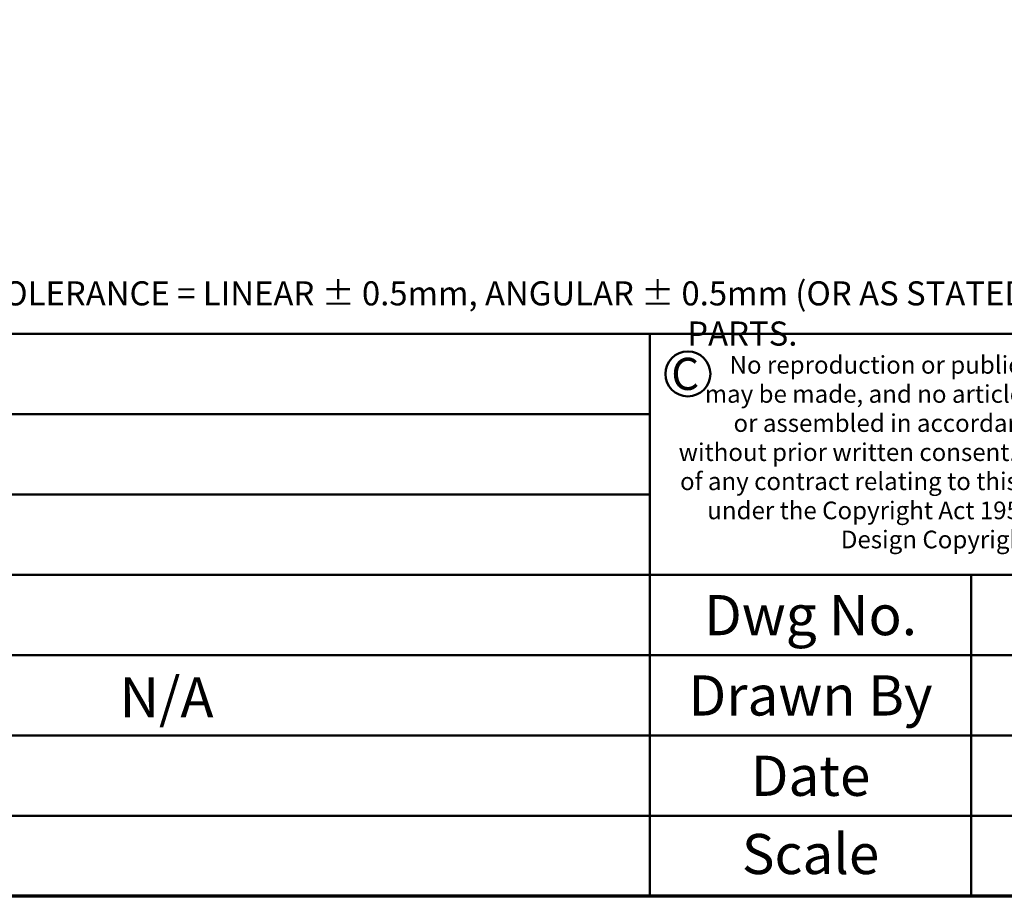
# Model space of a CAD drawing. Units: millimetres. Extents: x 65 to 5865, y 100 to 4100.
# Drawn here: x 3416 to 4641, y 100 to 1191 of the extents above; entities that cross this region are included whole.
import ezdxf
from ezdxf.enums import TextEntityAlignment as Align

# ---------------------------------------------------------------- set-up
doc = ezdxf.new("R2010")
doc.units = ezdxf.units.MM
doc.header["$LTSCALE"] = 20
doc.layers.add('Border (ISO)', color=7, linetype='Continuous', lineweight=70)
doc.layers.add('Title (ISO)', color=7, linetype='Continuous', lineweight=50)
doc.styles.add('Note Text (ISO)', font='tahoma.ttf')
doc.styles.add('Text Style101', font='tahomabd.ttf')
doc.styles.add('Text Style102', font='tahomabd.ttf')
doc.styles.add('Text Style49', font='tahoma.ttf')

# ---------------------------------------------------------------- blocks, each defined once
blk = doc.blocks.new('Borders Default Border')
at = {"layer": 'Border (ISO)', "flags": 128}
blk.add_lwpolyline([(5, 5), (5, 205), (292, 205), (292, 5), (5, 5)], dxfattribs=at)
blk = doc.blocks.new('Title Blocks Moffat2018')
at = {"layer": 'Title (ISO)'}
for p, q in [((113.301, 117.134), (318.301, 117.134)), ((318.301, 117.134), (400.301, 117.134)), ((318.301, 117.134), (318.301, 82.134)), ((318.301, 117.134), (318.301, 82.134)), ((248.301, 112.134), (318.301, 112.134)), ((248.301, 107.134), (318.301, 107.134)), ((113.301, 102.134), (318.301, 102.134)), ((318.301, 102.134), (400.301, 102.134)), ((338.301, 102.134), (338.301, 82.134)), ((248.301, 97.134), (318.301, 97.134)), ((318.301, 97.134), (400.301, 97.134)), ((248.301, 92.134), (318.301, 92.134)), ((318.301, 92.134), (380.301, 92.134)), ((113.301, 87.134), (318.301, 87.134)), ((318.301, 87.134), (400.301, 87.134)), ((113.301, 82.134), (318.301, 82.134)), ((318.301, 82.134), (400.301, 82.134))]:
    blk.add_line(p, q, dxfattribs=at)
blk.add_circle((320.664, 114.644), 1.4, dxfattribs=at)
at = {"layer": 'Title (ISO)', "style": 'Note Text (ISO)'}
for s, rotation, p in [('Dwg No.', 0.00554, (328.301, 99.633)), ('Date', 0, (328.301, 89.634))]:
    blk.add_text(s, height=2.5, rotation=rotation, dxfattribs=at).set_placement(p, align=Align.MIDDLE_CENTER)
at = {"layer": 'Title (ISO)', "attachment_point": 5, "style": 'Note Text (ISO)'}
for s, insert, char_height, width in [('\\fTahoma|b0|i0;\\H1.5000;ALL DIMENSIONS IN (mm), TOLERANCE = LINEAR ± 0.5mm, ANGULAR ± 0.5mm (OR AS STATED). ALL SHARP EDGES TO BE REMOVED FROM SHEET METAL PARTS.', (324.056, 118.407), 1.5, 152.57491), ('\\fTahoma|b0|i0;Drawn By', (328.301, 94.634), 2.5, 19.92687)]:
    blk.add_mtext(s, dxfattribs=dict(at, insert=insert, char_height=char_height, width=width))
at = {"layer": 'Title (ISO)', "insert": (339.504, 115.759), "char_height": 1.1, "attachment_point": 2, "line_spacing_factor": 0.987884, "style": 'Note Text (ISO)'}
blk.add_mtext('\\fTahoma|b0|i0;\\H1.1000;No reproduction or publication of this drawing\\P\\fTahoma|b0|i0;\\H1.1000;may be made, and no article may be manufactured\\P\\fTahoma|b0|i0;\\H1.1000;or assembled in accordance with this drawing \\P\\fTahoma|b0|i0;\\H1.1000;without prior written consent. This prohibition is a term\\P\\fTahoma|b0|i0;\\H1.1000;of any contract relating to this drawing. Rights reserved\\P\\fTahoma|b0|i0;\\H1.1000;under the Copyright Act 1956 as ammended by the \\P\\fTahoma|b0|i0;\\H1.1000;Design Copyright Act 1968.\\P', dxfattribs=at)
at = {"layer": 'Title (ISO)', "insert": (319.631, 115.646), "char_height": 2, "attachment_point": 1, "style": 'Note Text (ISO)'}
blk.add_mtext('\\fTahoma|b0|i0;\\H2.0000;C', dxfattribs=at)
at = {"layer": 'Title (ISO)', "insert": (328.301, 86.018), "char_height": 2.5, "width": 9.43204, "attachment_point": 2, "rotation": 0.00536, "style": 'Note Text (ISO)'}
blk.add_mtext('Scale', dxfattribs=at)
at = {"layer": 'Title (ISO)', "style": 'Text Style49'}
for tag, p in [('Product_No', (287.615, 116.301)), ('SMStyle', (165.89, 106.037)), ('Thickness', (230.108, 106.037)), ('Legacy', (165.89, 101.037)), ('Quote', (288.255, 100.865))]:
    blk.add_attdef(tag, text='', height=2.486, dxfattribs=at).set_placement(p, align=Align.TOP_CENTER)
at = {"layer": 'Title (ISO)'}
for tag, p, height, style in [('PROJECT_001', (180.074, 113.497), 2.486, 'Text Style49'), ('TITLE_001', (185.755, 108.516), 2.486, 'Text Style49'), ('REVISION_NUMBER_001', (388.819, 89.634), 5, 'Text Style102'), ('CREATION_DATE_001', (350.509, 88.606), 2.486, 'Text Style49'), ('Sheet_Size_001', (393.065, 83.387), 2.5, 'Text Style101')]:
    blk.add_attdef(tag, p, '', height=height, dxfattribs=dict(at, style=style))
at = {"layer": 'Title (ISO)', "style": 'Text Style49'}
for tag, p, rotation in [('SO_001', (285.301, 93.267), 359.99337), ('Initial_View_Scale_001', (345.279, 83.392), 0.00585)]:
    blk.add_attdef(tag, p, '', height=2.486, rotation=rotation, dxfattribs=at)

msp = doc.modelspace()

# ---------------------------------------------------------------- block references
at = {"xscale": 20, "yscale": 20, "zscale": 20}
msp.add_blockref('Borders Default Border', (0, 0), dxfattribs=at)
ref = msp.add_blockref('Title Blocks Moffat2018', (-2166.02, -1542.68), dxfattribs=dict(xscale=20, yscale=20, zscale=20))
ref.add_attrib('SO_001', 'N/A', (3539.99, 322.66), dxfattribs={"layer": 'Title (ISO)', "height": 49.71, "rotation": 359.99337, "style": 'Text Style49'})

doc.saveas('drawing.dxf')
